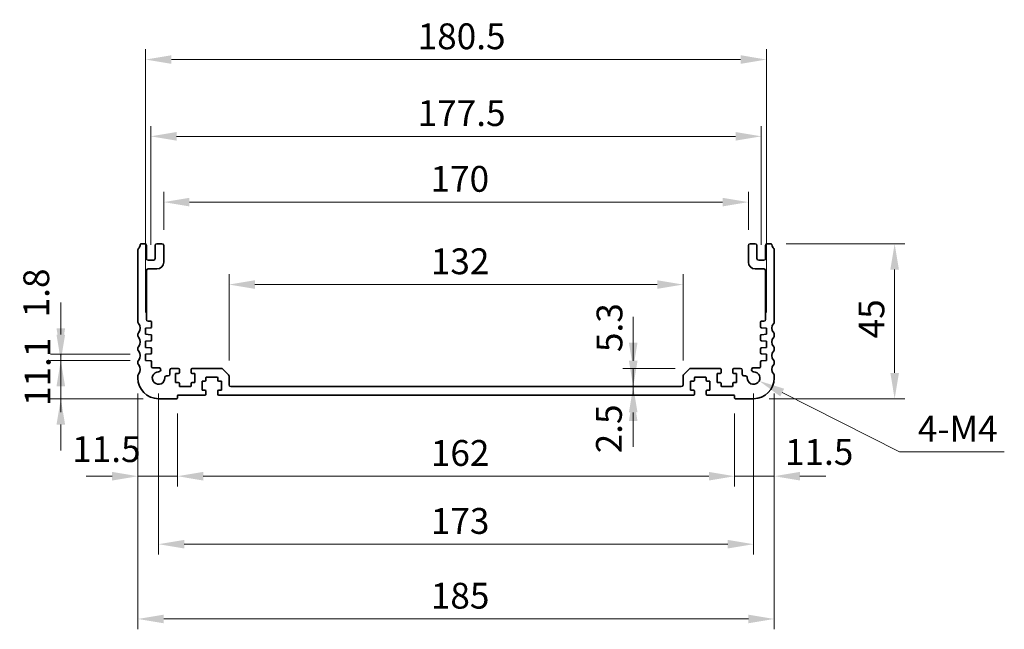
# Model space of a CAD drawing. Units: millimetres. Extents: x 0 to 6100, y 0 to 1124.
# Drawn here: x 4331 to 4617, y 329 to 506 of the extents above; entities that cross this region are included whole.
import ezdxf

# ---------------------------------------------------------------- set-up
doc = ezdxf.new("R2010")
doc.units = ezdxf.units.MM
doc.layers.add('Dimension (ISO)', color=7, linetype='Continuous', lineweight=18)
doc.layers.add('Visible (ISO)', color=7, linetype='Continuous', lineweight=35)
doc.styles.add('Note Text (TK)', font='MS PGothic.ttf')
doc.dimstyles.new('Default - Method 1b (TK)', dxfattribs={"dimscale": 3, "dimtxt": 2.5, "dimasz": 2.5, "dimexe": 1, "dimexo": 1.499999999999999, "dimgap": 1, "dimtad": 1, "dimtoh": 1, "dimrnd": 1e-08, "dimdsep": 46, "dimtxsty": 'Note Text (TK)', "dimcen": 0.09, "dimdle": 5, "dimclrd": 100, "dimclre": 100, "dimclrt": 7, "dimadec": 1, "dimazin": 1, "dimtfac": 1, "dimtmove": 0, "dimatfit": 3, "dimfxl": 1, "dimtolj": 1, "dimlwd": -1, "dimlwe": -1, "dimarcsym": 0})

# ---------------------------------------------------------------- blocks, each defined once
blk = doc.blocks.new('*D66')
at = {"layer": 'Defpoints', "color": 0}
for p in [(4522.916694541484, 399.5179984782051), (4508.924193684111, 397.0179984782053), (4508.924193684111, 397.0179984782053)]:
    blk.add_point(p, dxfattribs=at)
at = {"layer": 'Dimension (ISO)', "color": 100}
for p, q in [((4508.924193684111, 407.0179984782051), (4508.924193684111, 414.5179984782051)), ((4508.924193684111, 399.5179984782051), (4508.924193684111, 397.0179984782053)), ((4508.924193684111, 389.5179984782053), (4508.924193684111, 382.0179984782052))]:
    blk.add_line(p, q, dxfattribs=at)
for points in [[(4507.674193684112, 407.0179984782051), (4510.174193684111, 407.0179984782051), (4508.924193684111, 399.5179984782051)], [(4507.674193684112, 389.5179984782053), (4510.174193684111, 389.5179984782053), (4508.924193684111, 397.0179984782053)]]:
    blk.add_solid(points, dxfattribs=at)
at = {"layer": 'Dimension (ISO)', "color": 7, "insert": (4501.867235706117, 380.1460354473488), "char_height": 7.5, "attachment_point": 4, "rotation": 90, "style": 'Note Text (TK)'}
blk.add_mtext('\\A1;2.5', dxfattribs=at)
blk = doc.blocks.new('*D67')
at = {"layer": 'Defpoints', "color": 0}
for p in [(4508.924193684111, 404.8179984782052), (4525.62380132267, 404.8179984782052), (4522.916694541484, 399.5179984782051)]:
    blk.add_point(p, dxfattribs=at)
at = {"layer": 'Dimension (ISO)', "color": 100}
for p, q in [((4508.924193684111, 412.3179984782052), (4508.924193684111, 419.8179984782052)), ((4521.12380132267, 404.8179984782052), (4505.924193684111, 404.8179984782052)), ((4508.924193684111, 399.5179984782051), (4508.924193684111, 404.8179984782052)), ((4518.416694541484, 399.5179984782051), (4505.924193684111, 399.5179984782051)), ((4508.924193684111, 392.0179984782051), (4508.924193684111, 384.5179984782051))]:
    blk.add_line(p, q, dxfattribs=at)
for points in [[(4507.674193684112, 412.3179984782052), (4510.174193684111, 412.3179984782052), (4508.924193684111, 404.8179984782052)], [(4507.674193684112, 392.0179984782051), (4510.174193684111, 392.0179984782051), (4508.924193684111, 399.5179984782051)]]:
    blk.add_solid(points, dxfattribs=at)
at = {"layer": 'Dimension (ISO)', "color": 7, "insert": (4502.033266560482, 409.5546511039797), "char_height": 7.5, "attachment_point": 4, "rotation": 90, "style": 'Note Text (TK)'}
blk.add_mtext('\\A1;5.3', dxfattribs=at)
blk = doc.blocks.new('*D68')
at = {"layer": 'Defpoints', "color": 0}
for p in [(4376.416694541481, 396.2179984782051), (4538.416694541481, 396.2179984782051), (4376.416694541481, 373.5079344302155)]:
    blk.add_point(p, dxfattribs=at)
at = {"layer": 'Dimension (ISO)', "color": 100}
for p, q in [((4376.416694541481, 391.7179984782051), (4376.416694541481, 370.5079344302155)), ((4538.416694541481, 391.7179984782051), (4538.416694541481, 370.5079344302155)), ((4530.916694541481, 373.5079344302155), (4383.916694541482, 373.5079344302155))]:
    blk.add_line(p, q, dxfattribs=at)
for points in [[(4383.916694541482, 374.7579344302155), (4383.916694541482, 372.2579344302155), (4376.416694541481, 373.5079344302155)], [(4530.916694541481, 374.7579344302155), (4530.916694541481, 372.2579344302155), (4538.416694541481, 373.5079344302155)]]:
    blk.add_solid(points, dxfattribs=at)
at = {"layer": 'Dimension (ISO)', "color": 7, "insert": (4450.087149086936, 380.2579344302155), "char_height": 7.5, "attachment_point": 4, "style": 'Note Text (TK)'}
blk.add_mtext('\\A1;162', dxfattribs=at)
blk = doc.blocks.new('*D69')
at = {"layer": 'Defpoints', "color": 0}
for p in [(4364.916694541482, 402.0179984782048), (4376.416694541481, 396.2179984782051), (4364.916694541482, 373.5079344302155)]:
    blk.add_point(p, dxfattribs=at)
at = {"layer": 'Dimension (ISO)', "color": 100}
for p, q in [((4364.916694541482, 397.5179984782048), (4364.916694541482, 370.5079344302155)), ((4376.416694541481, 391.7179984782051), (4376.416694541481, 370.5079344302155)), ((4357.416694541481, 373.5079344302155), (4349.916694541482, 373.5079344302155)), ((4376.416694541481, 373.5079344302155), (4364.916694541482, 373.5079344302155)), ((4383.916694541482, 373.5079344302155), (4391.416694541482, 373.5079344302155))]:
    blk.add_line(p, q, dxfattribs=at)
for points in [[(4357.416694541481, 374.7579344302155), (4357.416694541481, 372.2579344302155), (4364.916694541482, 373.5079344302155)], [(4383.916694541482, 374.7579344302155), (4383.916694541482, 372.2579344302155), (4376.416694541481, 373.5079344302155)]]:
    blk.add_solid(points, dxfattribs=at)
at = {"layer": 'Dimension (ISO)', "color": 7, "insert": (4345.818671801015, 381.3728701414377), "char_height": 7.5, "attachment_point": 4, "style": 'Note Text (TK)'}
blk.add_mtext('\\A1;11.5', dxfattribs=at)
blk = doc.blocks.new('*D70')
at = {"layer": 'Defpoints', "color": 0}
for p in [(4549.916694541482, 402.0179984782048), (4538.416694541481, 396.2179984782051), (4549.916694541482, 373.5079344302155)]:
    blk.add_point(p, dxfattribs=at)
at = {"layer": 'Dimension (ISO)', "color": 100}
for p, q in [((4549.916694541482, 397.5179984782048), (4549.916694541482, 370.5079344302155)), ((4538.416694541481, 391.7179984782051), (4538.416694541481, 370.5079344302155)), ((4530.916694541481, 373.5079344302155), (4523.416694541482, 373.5079344302155)), ((4538.416694541481, 373.5079344302155), (4549.916694541482, 373.5079344302155)), ((4557.416694541482, 373.5079344302155), (4564.916694541482, 373.5079344302155))]:
    blk.add_line(p, q, dxfattribs=at)
for points in [[(4530.916694541481, 374.7579344302155), (4530.916694541481, 372.2579344302155), (4538.416694541481, 373.5079344302155)], [(4557.416694541482, 374.7579344302155), (4557.416694541482, 372.2579344302155), (4549.916694541482, 373.5079344302155)]]:
    blk.add_solid(points, dxfattribs=at)
at = {"layer": 'Dimension (ISO)', "color": 7, "insert": (4553.053536923671, 380.5572451161708), "char_height": 7.5, "attachment_point": 4, "style": 'Note Text (TK)'}
blk.add_mtext('\\A1;11.5', dxfattribs=at)
blk = doc.blocks.new('*D71')
at = {"layer": 'Defpoints', "color": 0}
for p in [(4523.416694541482, 429.1746523607563), (4391.416694541482, 402.6108916970184), (4523.416694541482, 402.6108916970184)]:
    blk.add_point(p, dxfattribs=at)
at = {"layer": 'Dimension (ISO)', "color": 100}
for p, q in [((4391.416694541482, 407.1108916970183), (4391.416694541482, 432.1746523607563)), ((4523.416694541482, 407.1108916970183), (4523.416694541482, 432.1746523607563)), ((4398.916694541481, 429.1746523607563), (4515.916694541481, 429.1746523607563))]:
    blk.add_line(p, q, dxfattribs=at)
for points in [[(4398.916694541481, 430.4246523607563), (4398.916694541481, 427.9246523607563), (4391.416694541482, 429.1746523607563)], [(4515.916694541481, 430.4246523607563), (4515.916694541481, 427.9246523607563), (4523.416694541482, 429.1746523607563)]]:
    blk.add_solid(points, dxfattribs=at)
at = {"layer": 'Dimension (ISO)', "color": 7, "insert": (4450.087149086936, 435.9246523607563), "char_height": 7.5, "attachment_point": 4, "style": 'Note Text (TK)'}
blk.add_mtext('\\A1;132', dxfattribs=at)
blk = doc.blocks.new('*D72')
at = {"layer": 'Defpoints', "color": 0}
for p in [(4542.416694541482, 453.1179984782049), (4372.416694541481, 440.5179984782048), (4542.416694541482, 440.5179984782048)]:
    blk.add_point(p, dxfattribs=at)
at = {"layer": 'Dimension (ISO)', "color": 100}
for p, q in [((4372.416694541481, 445.0179984782048), (4372.416694541481, 456.1179984782049)), ((4542.416694541482, 445.0179984782048), (4542.416694541482, 456.1179984782049)), ((4379.916694541481, 453.1179984782049), (4534.916694541482, 453.1179984782049))]:
    blk.add_line(p, q, dxfattribs=at)
for points in [[(4379.916694541481, 454.3679984782049), (4379.916694541481, 451.867998478205), (4372.416694541481, 453.1179984782049)], [(4534.916694541482, 454.3679984782049), (4534.916694541482, 451.867998478205), (4542.416694541482, 453.1179984782049)]]:
    blk.add_solid(points, dxfattribs=at)
at = {"layer": 'Dimension (ISO)', "color": 7, "insert": (4450.001921814208, 459.867998478205), "char_height": 7.5, "attachment_point": 4, "style": 'Note Text (TK)'}
blk.add_mtext('\\A1;170', dxfattribs=at)
blk = doc.blocks.new('*D73')
at = {"layer": 'Defpoints', "color": 0}
for p in [(4546.166694541482, 472.2179984782051), (4368.666694541482, 436.2179984782051), (4546.166694541482, 436.2179984782051)]:
    blk.add_point(p, dxfattribs=at)
at = {"layer": 'Dimension (ISO)', "color": 100}
for p, q in [((4368.666694541482, 440.7179984782051), (4368.666694541482, 475.2179984782051)), ((4546.166694541482, 440.7179984782051), (4546.166694541482, 475.2179984782051)), ((4376.166694541481, 472.2179984782051), (4538.666694541482, 472.2179984782051))]:
    blk.add_line(p, q, dxfattribs=at)
for points in [[(4376.166694541481, 473.4679984782051), (4376.166694541481, 470.967998478205), (4368.666694541482, 472.2179984782051)], [(4538.666694541482, 473.4679984782051), (4538.666694541482, 470.967998478205), (4546.166694541482, 472.2179984782051)]]:
    blk.add_solid(points, dxfattribs=at)
at = {"layer": 'Dimension (ISO)', "color": 7, "insert": (4446.251921814209, 478.9679984782051), "char_height": 7.5, "attachment_point": 4, "style": 'Note Text (TK)'}
blk.add_mtext('\\A1;177.5', dxfattribs=at)
blk = doc.blocks.new('*D74')
at = {"layer": 'Defpoints', "color": 0}
for p in [(4547.666694541482, 494.5179984782048), (4367.166694541482, 416.5179984782048), (4547.666694541482, 416.5179984782048)]:
    blk.add_point(p, dxfattribs=at)
at = {"layer": 'Dimension (ISO)', "color": 100}
for p, q in [((4367.166694541482, 421.0179984782048), (4367.166694541482, 497.5179984782048)), ((4547.666694541482, 421.0179984782048), (4547.666694541482, 497.5179984782048)), ((4374.666694541481, 494.5179984782048), (4540.166694541482, 494.5179984782048))]:
    blk.add_line(p, q, dxfattribs=at)
for points in [[(4374.666694541481, 495.7679984782048), (4374.666694541481, 493.2679984782048), (4367.166694541482, 494.5179984782048)], [(4540.166694541482, 495.7679984782048), (4540.166694541482, 493.2679984782048), (4547.666694541482, 494.5179984782048)]]:
    blk.add_solid(points, dxfattribs=at)
at = {"layer": 'Dimension (ISO)', "color": 7, "insert": (4446.251921814209, 501.2679984782048), "char_height": 7.5, "attachment_point": 4, "style": 'Note Text (TK)'}
blk.add_mtext('\\A1;180.5', dxfattribs=at)
blk = doc.blocks.new('*D75')
at = {"layer": 'Defpoints', "color": 0}
for p in [(4548.936343691284, 441.017998478205), (4584.936343691284, 441.017998478205), (4543.916694541484, 396.0179984782051)]:
    blk.add_point(p, dxfattribs=at)
at = {"layer": 'Dimension (ISO)', "color": 100}
for p, q in [((4553.436343691284, 441.017998478205), (4587.936343691284, 441.017998478205)), ((4584.936343691284, 403.517998478205), (4584.936343691284, 433.517998478205)), ((4548.416694541483, 396.0179984782051), (4587.936343691284, 396.0179984782051))]:
    blk.add_line(p, q, dxfattribs=at)
for points in [[(4583.686343691283, 433.517998478205), (4586.186343691283, 433.517998478205), (4584.936343691284, 441.017998478205)], [(4583.686343691283, 403.517998478205), (4586.186343691283, 403.517998478205), (4584.936343691284, 396.0179984782051)]]:
    blk.add_solid(points, dxfattribs=at)
at = {"layer": 'Dimension (ISO)', "color": 7, "insert": (4578.186343691283, 413.5322030236594), "char_height": 7.5, "attachment_point": 4, "rotation": 90, "style": 'Note Text (TK)'}
blk.add_mtext('\\A1;45', dxfattribs=at)
blk = doc.blocks.new('*D76')
at = {"layer": 'Defpoints', "color": 0}
for p in [(4367.166694541483, 407.1179984782054), (4342.503784349809, 396.0179984782051), (4370.916694541484, 396.0179984782051)]:
    blk.add_point(p, dxfattribs=at)
at = {"layer": 'Dimension (ISO)', "color": 100}
for p, q in [((4342.503784349809, 414.6179984782054), (4342.503784349809, 422.1179984782054)), ((4362.666694541483, 407.1179984782054), (4339.503784349809, 407.1179984782054)), ((4342.503784349809, 407.1179984782054), (4342.503784349809, 396.0179984782051)), ((4366.416694541483, 396.0179984782051), (4339.503784349809, 396.0179984782051)), ((4342.503784349809, 388.5179984782051), (4342.503784349809, 381.017998478205))]:
    blk.add_line(p, q, dxfattribs=at)
for points in [[(4341.253784349809, 414.6179984782054), (4343.753784349809, 414.6179984782054), (4342.503784349809, 407.1179984782054)], [(4341.253784349809, 388.5179984782051), (4343.753784349809, 388.5179984782051), (4342.503784349809, 396.0179984782051)]]:
    blk.add_solid(points, dxfattribs=at)
at = {"layer": 'Dimension (ISO)', "color": 7, "insert": (4335.753784349808, 393.8762371145675), "char_height": 7.5, "attachment_point": 4, "rotation": 90, "style": 'Note Text (TK)'}
blk.add_mtext('\\A1;11.1', dxfattribs=at)
blk = doc.blocks.new('*D77')
at = {"layer": 'Defpoints', "color": 0}
for p in [(4342.50378434981, 408.9179984782052), (4367.166694541483, 408.9179984782052), (4367.166694541483, 407.1179984782054)]:
    blk.add_point(p, dxfattribs=at)
at = {"layer": 'Dimension (ISO)', "color": 100}
for p, q in [((4342.50378434981, 416.4179984782051), (4342.50378434981, 423.9179984782051)), ((4362.666694541483, 408.9179984782052), (4339.50378434981, 408.9179984782052)), ((4362.666694541483, 407.1179984782054), (4339.50378434981, 407.1179984782054)), ((4342.50378434981, 407.1179984782054), (4342.50378434981, 408.9179984782052)), ((4342.50378434981, 399.6179984782054), (4342.50378434981, 392.1179984782055))]:
    blk.add_line(p, q, dxfattribs=at)
for points in [[(4341.25378434981, 416.4179984782051), (4343.75378434981, 416.4179984782051), (4342.50378434981, 408.9179984782052)], [(4341.25378434981, 399.6179984782054), (4343.75378434981, 399.6179984782054), (4342.50378434981, 407.1179984782054)]]:
    blk.add_solid(points, dxfattribs=at)
at = {"layer": 'Dimension (ISO)', "color": 7, "insert": (4335.370723736288, 419.6395291388864), "char_height": 7.5, "attachment_point": 4, "rotation": 90, "style": 'Note Text (TK)'}
blk.add_mtext('\\A1;1.8', dxfattribs=at)
blk = doc.blocks.new('*D79')
at = {"layer": 'Defpoints', "color": 0}
for p in [(4543.916694541482, 402.0179984782045), (4545.545471835935, 401.1947673289659)]:
    blk.add_point(p, dxfattribs=at)
at = {"layer": 'Dimension (ISO)', "color": 100}
for p, q in [((4586.377172173178, 380.5572451161716), (4552.239077155603, 397.8116256197695)), ((4616.82035399136, 380.557245116172), (4586.377172173178, 380.5572451161716))]:
    blk.add_line(p, q, dxfattribs=at)
blk.add_solid([(4552.802934107136, 398.927226506381), (4551.675220204071, 396.6960247331581), (4545.545471835935, 401.1947673289659)], dxfattribs=at)
at = {"layer": 'Dimension (ISO)', "color": 7, "insert": (4589.377172173178, 387.3072451161718), "char_height": 7.5, "attachment_point": 4, "style": 'Note Text (TK)'}
blk.add_mtext('\\A1; 4-M4', dxfattribs=at)
blk = doc.blocks.new('*D80')
at = {"layer": 'Defpoints', "color": 0}
for p in [(4370.916694541482, 402.0179984782048), (4543.916694541482, 402.0179984782048), (4543.916694541482, 353.7677921066346)]:
    blk.add_point(p, dxfattribs=at)
at = {"layer": 'Dimension (ISO)', "color": 100}
for p, q in [((4370.916694541482, 397.5179984782048), (4370.916694541482, 350.7677921066346)), ((4543.916694541482, 397.5179984782048), (4543.916694541482, 350.7677921066346)), ((4378.416694541481, 353.7677921066346), (4536.416694541482, 353.7677921066346))]:
    blk.add_line(p, q, dxfattribs=at)
for points in [[(4378.416694541481, 355.0177921066346), (4378.416694541481, 352.5177921066346), (4370.916694541482, 353.7677921066346)], [(4536.416694541482, 355.0177921066346), (4536.416694541482, 352.5177921066346), (4543.916694541482, 353.7677921066346)]]:
    blk.add_solid(points, dxfattribs=at)
at = {"layer": 'Dimension (ISO)', "color": 7, "insert": (4450.087149086936, 360.5177921066346), "char_height": 7.5, "attachment_point": 4, "style": 'Note Text (TK)'}
blk.add_mtext('\\A1;173', dxfattribs=at)
blk = doc.blocks.new('*D81')
at = {"layer": 'Defpoints', "color": 0}
for p in [(4364.916694541482, 402.0179984782048), (4549.916694541482, 402.0179984782048), (4549.916694541482, 332.0507740724469)]:
    blk.add_point(p, dxfattribs=at)
at = {"layer": 'Dimension (ISO)', "color": 100}
for p, q in [((4364.916694541482, 397.5179984782048), (4364.916694541482, 329.0507740724469)), ((4549.916694541482, 397.5179984782048), (4549.916694541482, 329.0507740724469)), ((4372.416694541481, 332.0507740724469), (4542.416694541482, 332.0507740724469))]:
    blk.add_line(p, q, dxfattribs=at)
for points in [[(4372.416694541481, 333.3007740724469), (4372.416694541481, 330.8007740724469), (4364.916694541482, 332.0507740724469)], [(4542.416694541482, 333.3007740724469), (4542.416694541482, 330.8007740724469), (4549.916694541482, 332.0507740724469)]]:
    blk.add_solid(points, dxfattribs=at)
at = {"layer": 'Dimension (ISO)', "color": 7, "insert": (4450.087149086936, 338.8007740724469), "char_height": 7.5, "attachment_point": 4, "style": 'Note Text (TK)'}
blk.add_mtext('\\A1;185', dxfattribs=at)

msp = doc.modelspace()

# ---------------------------------------------------------------- linework, layer by layer
at = {"layer": 'Visible (ISO)'}
for p, q in [((4366.916694541481, 441.0179984782048), (4365.89704539168, 441.0179984782048)), ((4371.916694541481, 441.0179984782048), (4370.416694541481, 441.0179984782048)), ((4544.416694541482, 441.0179984782048), (4542.916694541482, 441.0179984782048)), ((4548.936343691282, 441.0179984782048), (4547.916694541481, 441.0179984782048)), ((4364.916694541482, 439.2830633209155), (4364.916694541482, 418.2529336354946)), ((4367.416694541481, 436.7179984782051), (4367.416694541481, 440.5179984782048)), ((4369.916694541482, 440.5179984782048), (4369.916694541482, 436.7179984782051)), ((4372.416694541481, 435.717998478205), (4372.416694541481, 440.5179984782048)), ((4542.416694541482, 440.5179984782048), (4542.416694541482, 435.717998478205)), ((4544.916694541481, 436.7179984782051), (4544.916694541481, 440.5179984782048)), ((4547.416694541481, 440.5179984782048), (4547.416694541481, 436.7179984782051)), ((4549.916694541482, 418.2529336354946), (4549.916694541482, 439.2830633209155)), ((4369.416694541482, 436.2179984782051), (4367.916694541482, 436.2179984782051)), ((4546.916694541482, 436.2179984782051), (4545.416694541482, 436.2179984782051)), ((4367.416694541481, 419.0179984782048), (4367.416694541481, 433.2179984782051)), ((4367.916694541482, 433.7179984782051), (4370.416694541481, 433.7179984782051)), ((4544.416694541482, 433.7179984782051), (4546.916694541482, 433.7179984782051)), ((4547.416694541481, 433.2179984782055), (4547.416694541481, 419.0179984782048)), ((4368.616694541482, 418.5179984782048), (4367.916694541482, 418.5179984782048)), ((4368.916694541481, 416.9201249249477), (4368.916694541481, 418.2179984782051)), ((4545.916694541481, 418.2179984782051), (4545.916694541481, 416.9201249249477)), ((4546.916694541482, 418.5179984782048), (4546.216694541481, 418.5179984782048)), ((4367.166694541482, 416.5179984782048), (4368.637621483604, 416.6208557098697)), ((4367.166694541482, 414.717998478205), (4367.166694541482, 416.5179984782048)), ((4546.195767599358, 416.6208557098697), (4547.666694541482, 416.5179984782048)), ((4547.666694541482, 416.5179984782048), (4547.666694541482, 414.717998478205)), ((4364.916694541482, 414.783063320915), (4364.916694541482, 414.2529336354946)), ((4368.637621483604, 414.6151412465405), (4367.166694541482, 414.717998478205)), ((4367.166694541482, 412.7179984782051), (4368.637621483604, 412.8208557098695)), ((4367.166694541482, 410.9179984782049), (4367.166694541482, 412.7179984782051)), ((4368.916694541481, 413.1201249249475), (4368.916694541481, 414.3158720314627)), ((4545.916694541482, 414.3158720314627), (4545.916694541482, 413.1201249249475)), ((4547.666694541482, 414.717998478205), (4546.195767599358, 414.6151412465405)), ((4546.195767599358, 412.8208557098695), (4547.666694541482, 412.7179984782051)), ((4547.666694541482, 412.7179984782051), (4547.666694541482, 410.9179984782049)), ((4549.916694541482, 414.2529336354946), (4549.916694541482, 414.783063320915)), ((4364.916694541482, 410.7830633209155), (4364.916694541482, 410.2529336354946)), ((4368.637621483604, 410.8151412465405), (4367.166694541482, 410.9179984782049)), ((4368.916694541481, 409.3201249249473), (4368.916694541481, 410.5158720314625)), ((4545.916694541482, 410.5158720314625), (4545.916694541482, 409.3201249249473)), ((4547.666694541482, 410.9179984782049), (4546.195767599358, 410.8151412465405)), ((4549.916694541482, 410.2529336354946), (4549.916694541482, 410.7830633209155)), ((4364.916694541482, 406.783063320915), (4364.916694541482, 406.2529336354946)), ((4367.166694541482, 408.9179984782049), (4368.637621483604, 409.0208557098694)), ((4367.166694541482, 407.1179984782052), (4367.166694541482, 408.9179984782049)), ((4368.637621483604, 407.0151412465403), (4367.166694541482, 407.1179984782052)), ((4368.916694541481, 405.317998478205), (4368.916694541481, 406.7158720314623)), ((4545.916694541482, 406.7158720314623), (4545.916694541482, 405.317998478205)), ((4546.195767599358, 409.0208557098694), (4547.666694541482, 408.9179984782049)), ((4547.666694541482, 407.1179984782052), (4546.195767599358, 407.0151412465403)), ((4547.666694541482, 408.9179984782049), (4547.666694541482, 407.1179984782052)), ((4549.916694541482, 406.2529336354946), (4549.916694541482, 406.783063320915)), ((4370.954702123272, 405.0179984782048), (4369.21669454148, 405.0179984782049)), ((4374.21669454148, 404.3179984782049), (4374.21669454148, 403.1179984782052)), ((4376.666694541482, 404.817998478205), (4374.716694541481, 404.817998478205)), ((4376.966694541481, 403.6179984782052), (4376.966694541481, 404.5179984782048)), ((4380.366694541481, 404.5179984782048), (4380.366694541481, 403.6179984782052)), ((4389.209587760295, 404.817998478205), (4380.666694541481, 404.8179984782048)), ((4391.270247932075, 402.9644450876116), (4389.563141150889, 404.6715518687982)), ((4525.270247932075, 404.6715518687982), (4523.563141150888, 402.9644450876116)), ((4534.166694541482, 404.8179984782048), (4525.623801322669, 404.817998478205)), ((4534.466694541481, 403.6179984782052), (4534.466694541481, 404.5179984782048)), ((4537.866694541481, 404.5179984782048), (4537.866694541481, 403.6179984782052)), ((4540.116694541481, 404.817998478205), (4538.166694541482, 404.817998478205)), ((4540.616694541482, 403.1179984782052), (4540.616694541482, 404.3179984782049)), ((4545.616694541481, 405.0179984782049), (4543.878686959692, 405.0179984782048)), ((4364.916694541482, 402.783063320915), (4364.916694541482, 402.0179984782048)), ((4373.716694541481, 402.6179984782052), (4373.219196706592, 402.6179984782052)), ((4375.866694541481, 403.317998478205), (4376.666694541482, 403.317998478205)), ((4375.866694541481, 400.7179984782051), (4375.866694541481, 403.317998478205)), ((4380.666694541481, 403.3179984782052), (4381.466694541481, 403.317998478205)), ((4381.466694541481, 403.317998478205), (4381.466694541481, 400.7179984782051)), ((4383.616694541482, 401.1179984782047), (4384.416694541481, 401.1179984782049)), ((4383.616694541482, 398.5179984782048), (4383.616694541482, 401.1179984782047)), ((4384.716694541481, 401.4179984782049), (4384.716694541481, 402.0179984782048)), ((4385.016694541481, 402.317998478205), (4387.816694541481, 402.317998478205)), ((4388.116694541482, 402.0179984782048), (4388.116694541482, 401.4179984782049)), ((4388.416694541482, 401.1179984782051), (4389.216694541481, 401.1179984782051)), ((4389.216694541481, 401.1179984782051), (4389.216694541481, 398.5179984782048)), ((4391.416694541482, 400.0179984782048), (4391.416694541482, 402.6108916970184)), ((4523.416694541482, 402.6108916970184), (4523.416694541482, 400.0179984782048)), ((4525.616694541482, 401.1179984782051), (4526.416694541482, 401.1179984782051)), ((4525.616694541482, 398.5179984782048), (4525.616694541482, 401.1179984782051)), ((4526.716694541481, 401.4179984782049), (4526.716694541481, 402.0179984782048)), ((4527.016694541481, 402.317998478205), (4529.816694541481, 402.317998478205)), ((4530.116694541481, 402.0179984782048), (4530.116694541481, 401.4179984782049)), ((4530.416694541481, 401.1179984782049), (4531.21669454148, 401.1179984782047)), ((4531.21669454148, 401.1179984782047), (4531.21669454148, 398.5179984782048)), ((4533.366694541482, 403.317998478205), (4534.166694541482, 403.3179984782052)), ((4533.366694541482, 400.7179984782051), (4533.366694541482, 403.317998478205)), ((4538.166694541482, 403.317998478205), (4538.966694541481, 403.317998478205)), ((4538.966694541481, 403.317998478205), (4538.966694541481, 400.7179984782051)), ((4541.61419237637, 402.6179984782052), (4541.116694541481, 402.6179984782052)), ((4549.916694541482, 402.0179984782048), (4549.916694541482, 402.783063320915)), ((4376.666694541482, 400.7179984782048), (4375.866694541481, 400.7179984782051)), ((4376.966694541481, 399.817998478205), (4376.966694541481, 400.4179984782049)), ((4380.066694541482, 399.5179984782049), (4377.266694541481, 399.5179984782053)), ((4380.366694541481, 400.4179984782049), (4380.366694541481, 399.817998478205)), ((4381.466694541481, 400.7179984782051), (4380.666694541481, 400.7179984782048)), ((4384.416694541481, 398.5179984782051), (4383.616694541482, 398.5179984782048)), ((4384.716694541482, 397.317998478205), (4384.716694541482, 398.2179984782051)), ((4388.116694541482, 398.2179984782051), (4388.116694541482, 397.317998478205)), ((4389.216694541481, 398.5179984782048), (4388.416694541482, 398.5179984782048)), ((4522.916694541481, 399.5179984782049), (4391.916694541481, 399.5179984782049)), ((4526.416694541482, 398.5179984782048), (4525.616694541482, 398.5179984782048)), ((4526.716694541481, 397.317998478205), (4526.716694541481, 398.2179984782051)), ((4530.116694541481, 398.2179984782051), (4530.11669454148, 397.317998478205)), ((4531.21669454148, 398.5179984782048), (4530.416694541481, 398.5179984782051)), ((4534.166694541482, 400.7179984782048), (4533.366694541482, 400.7179984782051)), ((4534.466694541481, 399.817998478205), (4534.466694541481, 400.4179984782049)), ((4537.566694541481, 399.5179984782053), (4534.766694541481, 399.5179984782049)), ((4537.866694541481, 400.4179984782049), (4537.866694541481, 399.817998478205)), ((4538.966694541481, 400.7179984782051), (4538.166694541482, 400.7179984782048)), ((4370.916694541482, 396.0179984782048), (4376.216694541481, 396.0179984782048)), ((4376.416694541481, 396.2179984782051), (4376.416694541481, 396.817998478205)), ((4376.616694541481, 397.0179984782049), (4384.416694541481, 397.0179984782049)), ((4388.416694541482, 397.0179984782051), (4526.416694541482, 397.0179984782051)), ((4530.41669454148, 397.0179984782049), (4538.216694541481, 397.0179984782049)), ((4538.416694541481, 396.817998478205), (4538.416694541481, 396.2179984782051)), ((4538.616694541481, 396.0179984782048), (4543.916694541482, 396.0179984782048))]:
    msp.add_line(p, q, dxfattribs=at)
for centre, radius, start, end in [((4365.89704539168, 440.7179984782051), 0.2999999999999891, 90, 172.5052825460408), ((4366.916694541481, 440.5179984782048), 0.5000000000000249, 0, 90), ((4370.416694541481, 440.5179984782048), 0.5000000000000205, 90, 180), ((4371.916694541481, 440.5179984782048), 0.5000000000000249, 0, 90), ((4542.916694541482, 440.5179984782048), 0.4999999999999937, 90, 180), ((4544.416694541482, 440.5179984782048), 0.5000000000000071, 0, 90), ((4547.916694541481, 440.5179984782048), 0.5000000000000205, 90, 180), ((4548.936343691282, 440.7179984782051), 0.3000000000000174, 7.494717453967635, 90), ((4365.416694541482, 439.2830633209155), 0.499999999999974, 136.054480437705, 180), ((4363.616694541481, 441.0179984782047), 1.999999999999777, 316.0544804377056, 352.5052825460891), ((4551.216694541481, 441.0179984782048), 1.999999999999914, 187.4947174539133, 223.9455195622939), ((4549.416694541482, 439.2830633209155), 0.5000000000000249, 0, 43.94551956236475), ((4367.916694541482, 436.7179984782051), 0.5000000000000249, 180, 270), ((4369.416694541482, 436.7179984782051), 0.5000000000000249, 270, 0), ((4370.416694541481, 435.717998478205), 1.999999999999994, 270, 0), ((4544.416694541482, 435.717998478205), 2.000000000000001, 180, 270), ((4545.416694541482, 436.7179984782051), 0.5000000000000249, 180, 270), ((4546.916694541482, 436.7179984782051), 0.5000000000000071, 270, 0), ((4367.916694541482, 433.2179984782051), 0.5000000000000249, 90, 180), ((4546.916694541482, 433.2179984782055), 0.5000000000000071, 0, 90), ((4365.416694541482, 418.2529336354946), 0.5000000000000604, 180, 223.9455195623311), ((4367.916694541482, 419.0179984782048), 0.5000000000000218, 180, 270), ((4368.616694541482, 418.2179984782051), 0.2999999999999758, 0, 90), ((4546.216694541481, 418.2179984782051), 0.2999999999999883, 90, 180), ((4546.916694541482, 419.0179984782048), 0.5000000000000071, 270, 0), ((4549.416694541481, 418.2529336354946), 0.5000000000000911, 316.0544804376713, 0), ((4365.416694541482, 414.783063320915), 0.5000000000000656, 136.0544804376712, 180), ((4363.616694541481, 416.5179984782048), 2.000000000000026, 316.0544804377067, 43.94551956229329), ((4368.616694541482, 416.9201249249477), 0.3000000000000178, 273.9999999999835, 0), ((4546.216694541481, 416.9201249249477), 0.2999999999999758, 180, 266.0000000000167), ((4551.216694541481, 416.5179984782048), 2.000000000000011, 136.0544804377055, 223.9455195622933), ((4549.416694541481, 414.783063320915), 0.5000000000000782, 0, 43.94551956233114), ((4365.416694541482, 414.2529336354946), 0.5000000000000782, 180, 223.9455195623332), ((4363.616694541481, 412.5179984782048), 2.000000000000025, 316.0544804377067, 43.94551956229329), ((4368.616694541482, 414.3158720314627), 0.2999999999999758, 0, 86.00000000004266), ((4368.616694541482, 413.1201249249475), 0.3000000000000189, 273.9999999999835, 0), ((4546.216694541481, 414.3158720314627), 0.2999999999999785, 93.9999999999573, 180), ((4546.216694541481, 413.1201249249475), 0.2999999999999758, 180, 266.0000000000167), ((4551.216694541481, 412.5179984782048), 2.000000000000013, 136.0544804377055, 223.9455195622933), ((4549.416694541482, 414.2529336354946), 0.4999999999999022, 316.0544804375904, 0), ((4365.416694541482, 410.7830633209156), 0.4999999999998638, 136.0544804377051, 180), ((4365.416694541482, 410.2529336354946), 0.5000000000000604, 180, 223.9455195623287), ((4363.616694541481, 408.5179984782048), 2.000000000000025, 316.0544804377067, 43.94551956229329), ((4368.616694541482, 410.5158720314625), 0.2999999999999936, 0, 86.00000000001656), ((4546.216694541481, 410.5158720314625), 0.3000000000000153, 93.99999999998349, 180), ((4551.216694541481, 408.5179984782048), 2.000000000000025, 136.0544804377067, 223.9455195622933), ((4549.416694541482, 410.7830633209155), 0.5000000000000249, 0, 43.94551956236475), ((4549.416694541482, 410.2529336354946), 0.4999999999999022, 316.0544804375904, 0), ((4365.416694541482, 406.7830633209149), 0.5000000000000786, 136.0544804376712, 180), ((4368.616694541482, 409.3201249249473), 0.2999999999999685, 273.9999999999573, 0), ((4368.616694541482, 406.7158720314623), 0.2999999999999936, 0, 86.00000000001656), ((4546.216694541481, 409.3201249249473), 0.2999999999999758, 180, 266.0000000000688), ((4546.216694541481, 406.7158720314623), 0.3000000000000153, 93.99999999998349, 180), ((4549.416694541482, 406.7830633209149), 0.5000000000000959, 0, 43.94551956240313), ((4365.416694541482, 406.2529336354946), 0.5000000000000604, 180, 223.9455195623311), ((4363.616694541481, 404.5179984782048), 2.000000000000025, 316.0544804377067, 43.94551956229329), ((4369.21669454148, 405.317998478205), 0.2999999999999803, 180, 270), ((4370.916694541482, 402.0179984782048), 1.82500000000001, 89.09735586079132, 2.968603088013843), ((4370.954702123272, 404.4303487811816), 0.5876496970231565, 269.0973558608956, 90), ((4374.716694541481, 404.3179984782049), 0.5000000000000071, 90, 180), ((4376.666694541482, 404.5179984782048), 0.2999999999999936, 0, 90), ((4380.666694541481, 404.5179984782048), 0.2999999999999891, 90, 180), ((4389.209587760295, 404.3179984782049), 0.5000000000000288, 44.99999999999515, 90), ((4525.623801322669, 404.3179984782049), 0.4999999999999737, 90, 135.000000000007), ((4534.166694541482, 404.5179984782048), 0.3000000000000024, 0, 90), ((4538.166694541482, 404.5179984782048), 0.3000000000000003, 90, 180), ((4540.116694541481, 404.3179984782049), 0.4999999999999983, 0, 90), ((4543.916694541482, 402.0179984782048), 1.825000000000001, 177.0313969119877, 90.90264413920868), ((4543.878686959692, 404.4303487811816), 0.5876496970231582, 90, 270.9026441391044), ((4545.616694541481, 405.317998478205), 0.2999999999999936, 270, 0), ((4551.216694541481, 404.5179984782048), 2.000000000000011, 136.0544804377055, 223.9455195622933), ((4549.416694541482, 406.2529336354945), 0.4999999999998975, 316.0544804375904, 0), ((4365.416694541482, 402.783063320915), 0.5000000000000642, 136.0544804376712, 180), ((4370.916694541482, 402.0179984782048), 5.999999999999978, 180, 270), ((4373.219196706592, 402.1374023502999), 0.4805961279052862, 90, 182.9686030880985), ((4373.716694541481, 403.1179984782052), 0.5000000000000249, 270, 0), ((4376.666694541482, 403.6179984782052), 0.2999999999999847, 270, 0), ((4380.666694541481, 403.6179984782052), 0.2999999999999758, 180, 270), ((4384.416694541481, 401.4179984782049), 0.2999999999999936, 270, 0), ((4385.016694541481, 402.0179984782048), 0.2999999999999936, 90, 180), ((4387.816694541481, 402.0179984782048), 0.3000000000000003, 0, 90), ((4388.416694541482, 401.4179984782049), 0.3000000000000024, 180, 270), ((4390.916694541481, 402.6108916970184), 0.5000000000000426, 0, 44.99999999998861), ((4523.916694541481, 402.6108916970184), 0.5000000000000603, 135.0000000000048, 180), ((4526.416694541482, 401.4179984782049), 0.299999999999998, 270, 0), ((4527.016694541481, 402.0179984782048), 0.3000000000000024, 90, 180), ((4529.816694541481, 402.0179984782048), 0.3000000000000003, 0, 90), ((4530.416694541481, 401.4179984782049), 0.3000000000000024, 180, 270), ((4534.166694541482, 403.6179984782052), 0.299999999999998, 270, 0), ((4538.166694541482, 403.6179984782052), 0.3000000000000024, 180, 270), ((4541.116694541481, 403.1179984782052), 0.5000000000000026, 180, 270), ((4541.61419237637, 402.1374023502999), 0.4805961279052718, 357.031396911901, 90), ((4543.916694541482, 402.0179984782048), 6.000000000000002, 270, 0), ((4549.416694541482, 402.783063320915), 0.5000000000001137, 0, 43.94551956239864), ((4376.666694541482, 400.4179984782049), 0.2999999999999936, 0, 90), ((4377.266694541481, 399.817998478205), 0.2999999999999891, 180, 270), ((4380.066694541482, 399.817998478205), 0.2999999999999758, 270, 0), ((4380.666694541481, 400.4179984782049), 0.2999999999999891, 90, 180), ((4384.416694541481, 398.2179984782051), 0.2999999999999936, 0, 90), ((4388.416694541482, 398.2179984782051), 0.299999999999998, 90, 180), ((4391.916694541481, 400.0179984782048), 0.4999999999999983, 180, 270), ((4522.916694541481, 400.0179984782048), 0.4999999999999983, 270, 0), ((4526.416694541482, 398.2179984782051), 0.2999999999999936, 0, 90), ((4530.416694541481, 398.2179984782051), 0.299999999999998, 90, 180), ((4534.166694541482, 400.4179984782049), 0.3000000000000024, 0, 90), ((4534.766694541481, 399.817998478205), 0.3000000000000024, 180, 270), ((4537.566694541481, 399.817998478205), 0.2999999999999936, 270, 0), ((4538.166694541482, 400.4179984782049), 0.3000000000000003, 90, 180), ((4376.216694541481, 396.2179984782051), 0.1999999999999913, 270, 0), ((4376.616694541481, 396.817998478205), 0.2000000000000135, 90, 180), ((4384.416694541481, 397.317998478205), 0.299999999999998, 270, 0), ((4388.416694541482, 397.317998478205), 0.3000000000000024, 180, 270), ((4526.416694541482, 397.317998478205), 0.3000000000000024, 270, 0), ((4530.41669454148, 397.317998478205), 0.3000000000000024, 180, 270), ((4538.216694541481, 396.817998478205), 0.1999999999999957, 0, 90), ((4538.616694541481, 396.2179984782051), 0.1999999999999957, 180, 270)]:
    msp.add_arc(centre, radius, start, end, dxfattribs=at)

# ---------------------------------------------------------------- dimensions: what is measured, and where the dimension line sits
at = {"layer": 'Dimension (ISO)', "color": 100}
for base, p1, p2, angle, override, picture, middle in [((4547.666694541482, 494.5179984782048), (4367.166694541482, 416.5179984782048), (4547.666694541482, 416.5179984782048), 180, {"dimtoh": 0, "dimdec": 2, "dimtp": 0, "dimtm": 0, "dimtdec": 2, "dimtofl": 0, "dimatfit": 1}, '*D74', (4457.416694541481, 494.5179984782048)), ((4546.166694541482, 472.2179984782051), (4368.666694541482, 436.2179984782051), (4546.166694541482, 436.2179984782051), 180, {"dimtoh": 0, "dimdec": 2, "dimtp": 0, "dimtm": 0, "dimtdec": 2, "dimtofl": 0, "dimatfit": 1}, '*D73', (4457.416694541481, 472.2179984782051)), ((4542.416694541482, 453.1179984782049), (4372.416694541481, 440.5179984782048), (4542.416694541482, 440.5179984782048), 180, {"dimtoh": 0, "dimdec": 2, "dimtp": 0, "dimtm": 0, "dimtdec": 2, "dimtofl": 0, "dimatfit": 1}, '*D72', (4457.416694541481, 453.1179984782049)), ((4584.936343691284, 441.017998478205), (4543.916694541482, 396.0179984782048), (4548.936343691282, 441.0179984782048), 90, {"dimtoh": 0, "dimdec": 2, "dimtp": 0, "dimtm": 0, "dimtdec": 2, "dimtofl": 0, "dimatfit": 1}, '*D75', (4584.936343691282, 418.5179984782048)), ((4523.416694541482, 429.1746523607563), (4391.416694541482, 402.6108916970184), (4523.416694541482, 402.6108916970184), 180, {"dimtoh": 0, "dimdec": 2, "dimtp": 0, "dimtm": 0, "dimtdec": 2, "dimtofl": 0, "dimatfit": 1}, '*D71', (4457.416694541481, 429.1746523607563)), ((4342.50378434981, 408.9179984782052), (4367.166694541482, 407.1179984782052), (4367.166694541482, 408.9179984782049), 90, {"dimtoh": 0, "dimtmove": 2, "dimatfit": 1}, '*D77', (4335.370723736288, 425.3710632297955)), ((4508.924193684111, 404.8179984782052), (4522.916694541481, 399.5179984782049), (4525.623801322669, 404.817998478205), 90, {"dimtoh": 0, "dimtmove": 2, "dimatfit": 1}, '*D67', (4502.033266560482, 415.5631738312524)), ((4342.503784349809, 396.0179984782051), (4367.166694541482, 407.1179984782052), (4370.916694541482, 396.0179984782048), 90, {"dimtoh": 0, "dimdec": 2, "dimtp": 0, "dimtm": 0, "dimtdec": 2, "dimtofl": 1, "dimatfit": 1}, '*D76', (4342.503784349808, 401.5679984782038)), ((4508.924193684111, 397.0179984782053), (4522.916694541481, 399.5179984782049), (4508.92419368411, 397.0179984782051), 90, {"dimtoh": 0, "dimse1": 1, "dimse2": 1, "dimtmove": 2, "dimatfit": 1}, '*D66', (4501.867235706117, 386.1545581746216)), ((4364.916694541482, 373.5079344302155), (4376.416694541481, 396.2179984782051), (4364.916694541482, 402.0179984782048), 180, {"dimtoh": 0, "dimtmove": 2, "dimatfit": 1}, '*D69', (4354.256171801014, 381.3728701414377)), ((4549.916694541482, 332.0507740724469), (4364.916694541482, 402.0179984782048), (4549.916694541482, 402.0179984782048), 180, {"dimtoh": 0, "dimdec": 2, "dimtp": 0, "dimtm": 0, "dimtdec": 2, "dimtofl": 0, "dimatfit": 1}, '*D81', (4457.416694541481, 332.0507740724469)), ((4543.916694541482, 353.7677921066346), (4370.916694541482, 402.0179984782048), (4543.916694541482, 402.0179984782048), 180, {"dimtoh": 0, "dimdec": 2, "dimtp": 0, "dimtm": 0, "dimtdec": 2, "dimtofl": 0, "dimatfit": 1}, '*D80', (4457.416694541481, 353.7677921066346)), ((4549.916694541482, 373.5079344302155), (4538.416694541481, 396.2179984782051), (4549.916694541482, 402.0179984782048), 180, {"dimtoh": 0, "dimtmove": 2, "dimatfit": 1}, '*D70', (4561.491036923672, 380.5572451161708)), ((4376.416694541481, 373.5079344302155), (4538.416694541481, 396.2179984782051), (4376.416694541481, 396.2179984782051), 180, {"dimtoh": 0, "dimdec": 2, "dimtp": 0, "dimtm": 0, "dimtdec": 2, "dimtofl": 0, "dimatfit": 1}, '*D68', (4457.416694541481, 373.5079344302155))]:
    dim = msp.add_linear_dim(base=base, p1=p1, p2=p2, angle=angle, dimstyle='Default - Method 1b (TK)', override=override, dxfattribs=at)
    dim.commit()
    dim.dimension.update_dxf_attribs({"geometry": picture, "text_midpoint": middle, "dimtype": 160})
dim = msp.add_radius_dim(center=(4543.916694541482, 402.0179984782045), mpoint=(4545.545471835935, 401.1947673289659), text=' 4-M4', dimstyle='Default - Method 1b (TK)', override={"dimtih": 1, "dimcen": 0, "dimtofl": 0}, dxfattribs=at)
dim.commit()
dim.dimension.update_dxf_attribs({"geometry": '*D79', "text_midpoint": (4603.098763082269, 380.5572451161718), "dimtype": 164})

doc.saveas('drawing.dxf')
